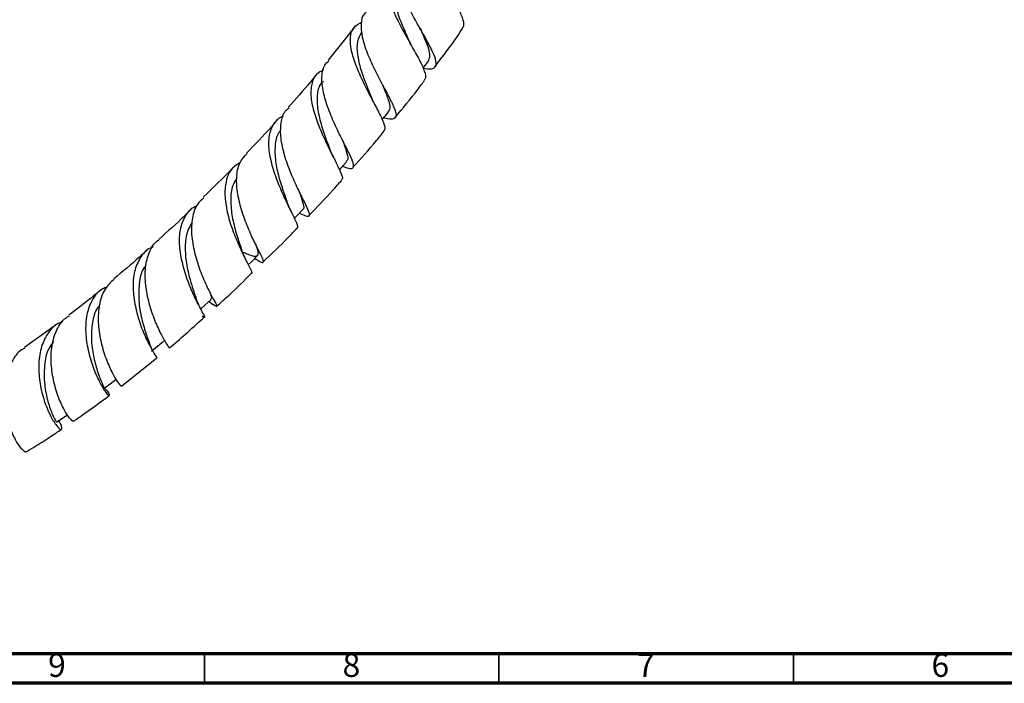
# Model space of a CAD drawing. Units: millimetres. Extents: x 3 to 1996, y 5 to 1995.
# Drawn here: x 1569 to 1736, y 5 to 118 of the extents above; entities that cross this region are included whole.
import ezdxf

# ---------------------------------------------------------------- set-up
doc = ezdxf.new("R2010")
doc.units = ezdxf.units.MM
doc.styles.add('SLDTEXTSTYLE0', font='TXT', dxfattribs={"width": 0.75})

msp = doc.modelspace()

# ---------------------------------------------------------------- linework, layer by layer
at = {"color": 7, "linetype": 'Continuous', "lineweight": 25}
for p, q in [((1636.99, 115.55), (1636.98, 115.57)), ((1637.15, 109.49), (1637.99, 110.61)), ((1623.9, 96.35), (1623.81, 96.52)), ((1608.59, 77.13), (1608.85, 76.98)), ((1609.28, 78.4), (1609.25, 78.46)), ((1607.28, 76.41), (1607.18, 76.64)), ((1600.8, 69.85), (1601.57, 69.3)), ((1574.91, 65.92), (1569.48, 62.01)), ((1585.92, 55.48), (1591.94, 60.29)), ((1582.84, 55.39), (1582.97, 55.25))]:
    msp.add_line(p, q, dxfattribs=at)
at = {"color": 7, "linetype": 'Continuous', "lineweight": 70}
for p, q in [((1990, 10), (10, 10)), ((1995, 5), (5, 5))]:
    msp.add_line(p, q, dxfattribs=at)
at = {"color": 7, "linetype": 'Continuous', "lineweight": 35}
for p, q in [((1600, 10), (1600, 5)), ((1650, 10), (1650, 5)), ((1700, 10), (1700, 5))]:
    msp.add_line(p, q, dxfattribs=at)
at = {"color": 7, "linetype": 'Continuous', "lineweight": 25, "flags": 128}
for points in [[(1630.21, 100.71), (1630.32, 100.85), (1631.25, 101.97)], [(1622.93, 92.21), (1623.16, 92.47), (1624.12, 93.55)], [(1615.3, 83.97), (1615.68, 84.37), (1616.67, 85.39)], [(1607.45, 76.08), (1607.98, 76.59), (1608.98, 77.57)], [(1599.39, 68.58), (1600.07, 69.19), (1601.09, 70.11)], [(1591.02, 61.39), (1592.05, 62.25), (1593.08, 63.11)], [(1582.94, 55.06), (1583.98, 55.85), (1585.03, 56.64)], [(1574.9, 49.36), (1575.95, 50.08), (1576.76, 50.62)]]:
    msp.add_lwpolyline(points, dxfattribs=at)
at = {"color": 7, "linetype": 'Continuous', "lineweight": 25}
for points, knots in [([(1643.77, 116.25), (1643.88, 116.37), (1644.21, 116.72), (1643.89, 117.99), (1642.97, 119.95), (1641.53, 122.36), (1639.9, 124.97), (1638.37, 127.56), (1637.24, 129.9), (1636.72, 131.83), (1637.06, 133.17), (1637.72, 133.83), (1638.45, 133.93), (1638.54, 133.94)], [0, 0, 0, 0, 0.048766, 0.154224, 0.259606, 0.364752, 0.46952, 0.573803, 0.677543, 0.780764, 0.883561, 0.986074, 1, 1, 1, 1]), ([(1637.12, 109.46), (1637.64, 109.39), (1638.72, 109.26), (1639.4, 109.76), (1639.35, 110.89), (1638.6, 112.66), (1637.33, 114.96), (1635.82, 117.59), (1634.35, 120.33), (1633.21, 122.95), (1632.7, 125.16), (1632.76, 126.63), (1633.31, 127.11), (1633.47, 127.25)], [0, 0, 0, 0, 0.089028, 0.185123, 0.281459, 0.378081, 0.474981, 0.572096, 0.669319, 0.766522, 0.863578, 0.96037, 1, 1, 1, 1]), ([(1632.86, 125.57), (1632.44, 125.38), (1631.49, 124.97), (1630.98, 123.59), (1631.15, 121.62), (1632.02, 119.2), (1633.33, 116.54), (1634.83, 113.85), (1636.25, 111.38), (1637.25, 109.35), (1637.71, 107.99), (1637.44, 107.61), (1637.34, 107.46)], [0, 0, 0, 0, 0.0861417, 0.190539, 0.295023, 0.3997499, 0.5048574, 0.6104497, 0.7165611, 0.8231597, 0.9301561, 1, 1, 1, 1]), ([(1632.84, 123.78), (1632.63, 123.45), (1632.12, 122.68), (1632.24, 120.8), (1632.9, 118.39), (1633.9, 116), (1634.54, 114.59), (1634.8, 114)], [0, 0, 0, 0, 0.163704, 0.387654, 0.612662, 0.83881, 1, 1, 1, 1]), ([(1627.48, 118.92), (1627.37, 118.85), (1626.79, 118.43), (1626.52, 117.03), (1626.7, 114.8), (1627.57, 112.11), (1628.85, 109.28), (1630.28, 106.54), (1631.56, 104.15), (1632.42, 102.32), (1632.66, 101.14), (1632.05, 100.73), (1631.26, 100.77), (1630.52, 101.01), (1630.46, 101.02)], [0, 0, 0, 0, 0.022258, 0.118506, 0.215148, 0.312147, 0.409421, 0.506873, 0.604382, 0.701821, 0.799078, 0.896083, 0.992814, 1, 1, 1, 1]), ([(1630.49, 98.87), (1630.55, 98.91), (1630.83, 99.08), (1630.53, 100.1), (1629.71, 101.9), (1628.41, 104.31), (1626.99, 107.04), (1625.72, 109.87), (1624.88, 112.53), (1624.7, 114.77), (1625.23, 116.48), (1626.24, 117.06), (1626.73, 117.35)], [0, 0, 0, 0, 0.034582, 0.14352, 0.252397, 0.361071, 0.469406, 0.577293, 0.684675, 0.791567, 0.898048, 1, 1, 1, 1]), ([(1625.59, 116.63), (1625.28, 116.21), (1623.81, 114.2), (1622.23, 112.31), (1620.99, 110.83)], [0, 0, 0, 0, 0.210639, 1, 1, 1, 1]), ([(1626.68, 115.5), (1626.4, 115.02), (1625.82, 114.03), (1625.9, 111.82), (1626.51, 109.26), (1627.44, 106.74), (1628.03, 105.3), (1628.29, 104.67)], [0, 0, 0, 0, 0.197199, 0.409232, 0.622247, 0.836253, 1, 1, 1, 1]), ([(1636.56, 116.39), (1636.67, 116.14), (1637.16, 115.05), (1637.87, 113.37), (1638.38, 111.58), (1638.11, 110.94), (1637.98, 110.62)], [0, 0, 0, 0, 0.088391, 0.395528, 0.702128, 1, 1, 1, 1]), ([(1639.16, 109.77), (1640.43, 111.42), (1642.05, 113.51), (1643.54, 115.73), (1643.85, 116.2)], [0, 0, 0, 0, 0.787093, 1, 1, 1, 1]), ([(1635.18, 113.26), (1635.12, 113.37), (1634.98, 113.62), (1634.87, 113.86), (1634.8, 113.99)], [0, 0, 0, 0, 0.4349295, 1, 1, 1, 1]), ([(1623.46, 92.81), (1623.83, 92.67), (1624.75, 92.34), (1625.36, 92.46), (1625.37, 93.24), (1624.69, 94.79), (1623.57, 96.98), (1622.24, 99.66), (1620.99, 102.57), (1620.1, 105.45), (1619.85, 108), (1620.15, 109.82), (1620.88, 110.48), (1621.13, 110.71)], [0, 0, 0, 0, 0.065868, 0.16299, 0.260309, 0.357879, 0.455707, 0.553741, 0.651886, 0.750028, 0.848046, 0.945827, 1, 1, 1, 1]), ([(1620.24, 109.14), (1619.82, 108.93), (1618.82, 108.43), (1618.11, 106.83), (1618, 104.56), (1618.6, 101.84), (1619.67, 98.95), (1620.97, 96.15), (1622.24, 93.69), (1623.14, 91.82), (1623.55, 90.75), (1623.33, 90.58), (1623.26, 90.53)], [0, 0, 0, 0, 0.077026, 0.185048, 0.293174, 0.401554, 0.510311, 0.619528, 0.729234, 0.839384, 0.949884, 1, 1, 1, 1]), ([(1619.15, 108.54), (1618.78, 108.08), (1617.19, 106.09), (1615.52, 104.24), (1614.24, 102.82)], [0, 0, 0, 0, 0.233272, 1, 1, 1, 1]), ([(1620.21, 107.27), (1620.05, 107.12), (1619.41, 106.54), (1619.08, 104.87), (1619.18, 102.41), (1619.86, 99.67), (1620.69, 97.3), (1621.15, 96.08), (1621.32, 95.64)], [0, 0, 0, 0, 0.070815, 0.272197, 0.474428, 0.677607, 0.881665, 1, 1, 1, 1]), ([(1632.38, 101.09), (1633.69, 102.65), (1635.41, 104.7), (1637.02, 106.89), (1637.4, 107.41)], [0, 0, 0, 0, 0.761605, 1, 1, 1, 1]), ([(1630.33, 106.46), (1630.34, 106.43), (1630.7, 105.56), (1631.22, 104.19), (1631.61, 102.66), (1631.31, 102.21), (1631.17, 102.02)], [0, 0, 0, 0, 0.01193, 0.366937, 0.7213, 1, 1, 1, 1]), ([(1628.83, 103.54), (1628.73, 103.73), (1628.52, 104.12), (1628.37, 104.49), (1628.29, 104.67)], [0, 0, 0, 0, 0.5035207, 1, 1, 1, 1]), ([(1614.37, 102.7), (1614.15, 102.53), (1613.38, 101.95), (1612.88, 100.21), (1612.85, 97.66), (1613.5, 94.72), (1614.58, 91.73), (1615.83, 88.96), (1616.98, 86.69), (1617.75, 85.08), (1617.89, 84.29), (1617.42, 84.21), (1616.52, 84.64), (1616.12, 84.82)], [0, 0, 0, 0, 0.040355, 0.137577, 0.235158, 0.333058, 0.431201, 0.529487, 0.6278, 0.726027, 0.824092, 0.921761, 1, 1, 1, 1]), ([(1612.34, 100.64), (1612.02, 100.26), (1610.34, 98.32), (1608.58, 96.5), (1607.17, 95.03)], [0, 0, 0, 0, 0.190603, 1, 1, 1, 1]), ([(1615.79, 82.34), (1615.8, 82.34), (1616.01, 82.35), (1615.73, 83.06), (1615.04, 84.57), (1613.88, 86.86), (1612.64, 89.61), (1611.56, 92.6), (1610.92, 95.52), (1610.91, 98.11), (1611.73, 100.06), (1612.63, 101.11), (1613.4, 101.31), (1613.42, 101.31)], [0, 0, 0, 0, 0.004115, 0.115154, 0.226322, 0.337516, 0.448409, 0.558905, 0.668944, 0.778522, 0.887693, 0.996567, 1, 1, 1, 1]), ([(1612.97, 98.87), (1612.84, 98.73), (1612.25, 98.1), (1611.93, 96.32), (1612, 93.72), (1612.62, 90.91), (1613.42, 88.48), (1613.85, 87.28), (1614.02, 86.81)], [0, 0, 0, 0, 0.056047, 0.257733, 0.460239, 0.663645, 0.867882, 1, 1, 1, 1]), ([(1625.23, 92.63), (1626.57, 94.11), (1628.38, 96.12), (1630.1, 98.26), (1630.55, 98.82)], [0, 0, 0, 0, 0.739458, 1, 1, 1, 1]), ([(1623.46, 97.22), (1623.51, 97.09), (1623.86, 96.16), (1624.25, 94.93), (1624.44, 93.85), (1624.11, 93.67), (1624.03, 93.62)], [0, 0, 0, 0, 0.064842, 0.461249, 0.85682, 1, 1, 1, 1]), ([(1621.91, 94.32), (1621.82, 94.51), (1621.6, 94.95), (1621.43, 95.37), (1621.34, 95.61)], [0, 0, 0, 0, 0.444033, 1, 1, 1, 1]), ([(1608.59, 77.14), (1608.78, 77.03), (1609.51, 76.59), (1610.02, 76.36), (1610.12, 76.7), (1609.54, 77.9), (1608.53, 79.85), (1607.34, 82.44), (1606.25, 85.4), (1605.52, 88.47), (1605.4, 91.31), (1605.91, 93.6), (1606.83, 94.53), (1607.25, 94.95)], [0, 0, 0, 0, 0.033769, 0.131336, 0.229113, 0.327168, 0.425501, 0.52407, 0.622795, 0.721568, 0.820274, 0.918798, 1, 1, 1, 1]), ([(1605.21, 92.94), (1605.06, 92.78), (1603.31, 90.9), (1601.48, 89.15), (1599.81, 87.55)], [0, 0, 0, 0, 0.083719, 1, 1, 1, 1]), ([(1606.08, 93.42), (1605.6, 93.13), (1604.5, 92.47), (1603.64, 90.56), (1603.38, 87.99), (1603.81, 85.03), (1604.73, 82.01), (1605.89, 79.22), (1607.04, 76.89), (1607.82, 75.33), (1608.18, 74.6), (1608, 74.61), (1607.97, 74.62)], [0, 0, 0, 0, 0.084429, 0.195186, 0.305929, 0.41696, 0.528344, 0.64014, 0.752359, 0.864944, 0.977798, 1, 1, 1, 1]), ([(1605.53, 90.78), (1605.3, 90.47), (1604.66, 89.56), (1604.4, 87.38), (1604.6, 84.58), (1605.27, 81.76), (1605.98, 79.63), (1606.29, 78.75), (1606.37, 78.5)], [0, 0, 0, 0, 0.107066, 0.309218, 0.512147, 0.715905, 0.920373, 1, 1, 1, 1]), ([(1617.73, 84.42), (1619.1, 85.83), (1620.99, 87.78), (1622.82, 89.88), (1623.33, 90.46)], [0, 0, 0, 0, 0.721439, 1, 1, 1, 1]), ([(1599.93, 87.43), (1599.53, 87.09), (1598.56, 86.26), (1597.86, 84.09), (1597.73, 81.26), (1598.26, 78.15), (1599.22, 75.12), (1600.36, 72.47), (1601.4, 70.44), (1602.07, 69.23), (1602.22, 68.83), (1601.72, 69.2), (1601.48, 69.37)], [0, 0, 0, 0, 0.071563, 0.175166, 0.279085, 0.383256, 0.487602, 0.592015, 0.696369, 0.800548, 0.90445, 1, 1, 1, 1]), ([(1616.2, 88.26), (1616.22, 88.2), (1616.51, 87.38), (1616.79, 86.38), (1616.95, 85.51), (1616.65, 85.44), (1616.61, 85.43)], [0, 0, 0, 0, 0.032563, 0.481563, 0.930454, 1, 1, 1, 1]), ([(1597.8, 85.55), (1597.43, 85.18), (1595.61, 83.36), (1593.74, 81.7), (1592.25, 80.38)], [0, 0, 0, 0, 0.20477, 1, 1, 1, 1]), ([(1599.64, 67.41), (1599.79, 67.3), (1600.18, 67.01), (1600.02, 67.38), (1599.38, 68.55), (1598.34, 70.55), (1597.2, 73.19), (1596.24, 76.21), (1595.72, 79.29), (1595.81, 82.15), (1596.71, 84.42), (1597.74, 85.74), (1598.61, 86.03), (1598.73, 86.06)], [0, 0, 0, 0, 0.060665, 0.163888, 0.267196, 0.370464, 0.473575, 0.576424, 0.678946, 0.78112, 0.882979, 0.984611, 1, 1, 1, 1]), ([(1614.91, 84.81), (1614.74, 85.15), (1614.41, 85.8), (1614.15, 86.47), (1614.02, 86.8)], [0, 0, 0, 0, 0.511238, 1, 1, 1, 1]), ([(1597.93, 83.24), (1597.64, 82.77), (1596.94, 81.65), (1596.66, 79.21), (1596.88, 76.33), (1597.53, 73.53), (1598.22, 71.45), (1598.5, 70.64), (1598.59, 70.38)], [0, 0, 0, 0, 0.136571, 0.329079, 0.522347, 0.716288, 0.910757, 1, 1, 1, 1]), ([(1609.98, 76.57), (1611.41, 77.92), (1613.37, 79.77), (1615.27, 81.8), (1615.78, 82.35)], [0, 0, 0, 0, 0.730244, 1, 1, 1, 1]), ([(1593.97, 62.04), (1593.99, 62.02), (1594.07, 61.94), (1593.57, 62.65), (1592.68, 64.22), (1591.57, 66.59), (1590.58, 69.49), (1589.95, 72.63), (1589.88, 75.7), (1590.6, 78.28), (1591.46, 79.85), (1592.24, 80.26), (1592.31, 80.3)], [0, 0, 0, 0, 0.036343, 0.154349, 0.27281, 0.391673, 0.510844, 0.630187, 0.749568, 0.868846, 0.987903, 1, 1, 1, 1]), ([(1591.33, 79.12), (1591.24, 79.09), (1590.34, 78.84), (1589.2, 77.57), (1588.09, 75.34), (1587.79, 72.49), (1588.12, 69.4), (1588.94, 66.36), (1590.01, 63.69), (1591.05, 61.67), (1591.83, 60.44), (1591.9, 60.34), (1591.93, 60.29)], [0, 0, 0, 0, 0.012548, 0.123389, 0.234164, 0.345005, 0.456034, 0.567337, 0.678983, 0.790958, 0.903201, 1, 1, 1, 1]), ([(1608.66, 79.63), (1608.71, 79.51), (1609.02, 78.62), (1609.22, 77.75), (1608.75, 77.33), (1607.82, 77.65), (1606.82, 78.07), (1606.59, 78.17)], [0, 0, 0, 0, 0.0478839, 0.3377036, 0.6266145, 0.9144363, 1, 1, 1, 1]), ([(1590.21, 78.51), (1589.8, 78.13), (1587.96, 76.43), (1586.08, 74.88), (1584.62, 73.68)], [0, 0, 0, 0, 0.223436, 1, 1, 1, 1]), ([(1607.18, 76.64), (1607.04, 76.91), (1606.75, 77.49), (1606.52, 78.11), (1606.39, 78.45)], [0, 0, 0, 0, 0.448699, 1, 1, 1, 1]), ([(1590.1, 75.96), (1589.99, 75.85), (1589.29, 75.09), (1588.85, 72.87), (1588.79, 69.67), (1589.41, 66.45), (1590.29, 63.74), (1590.92, 62.03), (1591.23, 61.31), (1591.02, 61.4), (1591.01, 61.4)], [0, 0, 0, 0, 0.027993, 0.188435, 0.34952, 0.511234, 0.673413, 0.835813, 0.998167, 1, 1, 1, 1]), ([(1584.66, 73.64), (1584.09, 73.08), (1582.92, 71.95), (1582.06, 69.34), (1581.88, 66.32), (1582.33, 63.16), (1583.21, 60.21), (1584.29, 57.77), (1585.24, 56.14), (1585.86, 55.4), (1585.86, 55.52), (1585.86, 55.55)], [0, 0, 0, 0, 0.115666, 0.234517, 0.353643, 0.472973, 0.592416, 0.711821, 0.83103, 0.949892, 1, 1, 1, 1]), ([(1602.07, 69.05), (1602.78, 69.67), (1604.78, 71.41), (1606.72, 73.36), (1607.97, 74.61)], [0, 0, 0, 0, 0.355213, 1, 1, 1, 1]), ([(1582.55, 71.93), (1582.3, 71.71), (1580.45, 70.14), (1578.59, 68.74), (1576.99, 67.53)], [0, 0, 0, 0, 0.140427, 1, 1, 1, 1]), ([(1583.06, 55.15), (1583.11, 55.09), (1583.62, 54.52), (1583.88, 53.94), (1583.84, 53.75), (1583.18, 54.5), (1582.2, 56.15), (1581.13, 58.55), (1580.25, 61.48), (1579.81, 64.62), (1579.97, 67.64), (1580.89, 70.18), (1582.13, 71.82), (1583.24, 72.26), (1583.58, 72.4)], [0, 0, 0, 0, 0.011606, 0.106358, 0.201364, 0.296523, 0.391721, 0.486845, 0.581805, 0.67653, 0.770993, 0.865206, 0.959248, 1, 1, 1, 1]), ([(1599.75, 67.88), (1599.54, 68.27), (1599.12, 69.03), (1598.75, 69.97), (1598.57, 70.43)], [0, 0, 0, 0, 0.516859, 1, 1, 1, 1]), ([(1600.9, 71.46), (1600.92, 71.4), (1601.14, 70.74), (1601.29, 70.28), (1601.07, 70.22), (1601.01, 70.2)], [0, 0, 0, 0, 0.063534, 0.727947, 1, 1, 1, 1]), ([(1582.17, 69.16), (1582.06, 69.02), (1581.41, 68.28), (1580.93, 66.27), (1580.72, 63.44), (1581.11, 60.56), (1581.8, 58.03), (1582.49, 56.18), (1582.97, 55.18), (1582.9, 55.16), (1582.87, 55.16)], [0, 0, 0, 0, 0.031093, 0.176489, 0.322342, 0.468716, 0.615498, 0.762508, 0.909589, 1, 1, 1, 1]), ([(1577.84, 49.56), (1577.84, 49.56), (1577.85, 49.36), (1577.33, 49.76), (1576.47, 50.91), (1575.4, 53.01), (1574.48, 55.74), (1573.94, 58.84), (1573.96, 61.99), (1574.72, 64.77), (1575.79, 66.65), (1576.8, 67.24), (1577.08, 67.4)], [0, 0, 0, 0, 0.001835, 0.119529, 0.237798, 0.356605, 0.475853, 0.595416, 0.715133, 0.834855, 0.95443, 1, 1, 1, 1]), ([(1594.04, 61.97), (1594.14, 62.04), (1596.16, 63.66), (1598.13, 65.49), (1600.01, 67.23)], [0, 0, 0, 0, 0.048597, 1, 1, 1, 1]), ([(1575.94, 66.38), (1575.67, 66.29), (1574.6, 65.93), (1573.27, 64.4), (1572.14, 61.94), (1571.77, 58.96), (1572.03, 55.84), (1572.78, 52.9), (1573.79, 50.46), (1574.81, 48.78), (1575.6, 47.99), (1575.87, 48.19), (1575.77, 48.83), (1575.33, 49.49), (1575.25, 49.6)], [0, 0, 0, 0, 0.031287, 0.125721, 0.220053, 0.314418, 0.408906, 0.503606, 0.598549, 0.693724, 0.789089, 0.884548, 0.979981, 1, 1, 1, 1]), ([(1569.53, 61.92), (1569.34, 61.83), (1568.37, 61.36), (1567.21, 59.65), (1566.19, 56.98), (1565.93, 53.88), (1566.28, 50.76), (1567.09, 47.98), (1568.13, 45.8), (1569.1, 44.58), (1569.74, 44.15), (1569.81, 44.39), (1569.82, 44.41)], [0, 0, 0, 0, 0.029701, 0.148916, 0.268441, 0.388207, 0.508139, 0.628087, 0.747905, 0.867426, 0.986481, 1, 1, 1, 1]), ([(1574.36, 62.98), (1574.1, 62.65), (1573.25, 61.57), (1572.75, 58.95), (1572.78, 55.7), (1573.42, 52.69), (1574.22, 50.51), (1574.84, 49.39), (1574.82, 49.47), (1574.82, 49.5)], [0, 0, 0, 0, 0.075158, 0.241106, 0.4077, 0.574876, 0.742416, 0.910046, 1, 1, 1, 1]), ([(1577.83, 49.57), (1578.33, 49.9), (1580.34, 51.26), (1582.33, 52.75), (1583.83, 53.87)], [0, 0, 0, 0, 0.24619, 1, 1, 1, 1]), ([(1569.84, 44.38), (1571.23, 45.22), (1573.2, 46.41), (1575.15, 47.75), (1575.72, 48.14)], [0, 0, 0, 0, 0.70695, 1, 1, 1, 1])]:
    msp.add_open_spline(points, degree=3, knots=knots, dxfattribs=at)

# ---------------------------------------------------------------- texts
at = {"color": 7, "linetype": 'Continuous', "lineweight": 0, "char_height": 3.97, "attachment_point": 2, "style": 'SLDTEXTSTYLE0'}
for s, insert in [('9', (1574.96, 10.06)), ('8', (1624.96, 10.06)), ('7', (1674.96, 10.06)), ('6', (1724.96, 10.06))]:
    msp.add_mtext(s, dxfattribs=dict(at, insert=insert))

doc.saveas('drawing.dxf')
